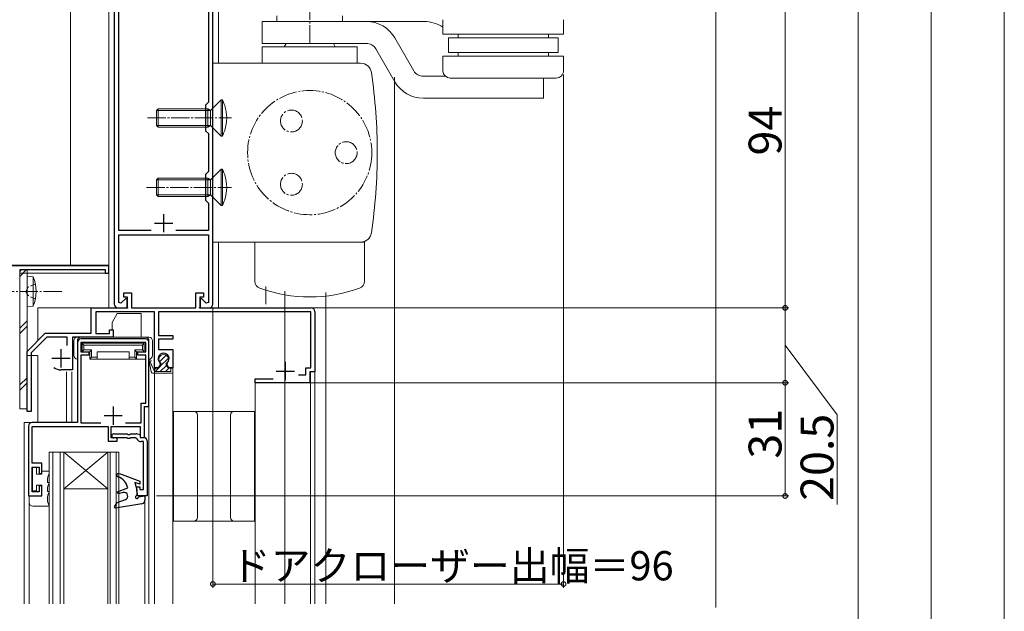
# Model space of a CAD drawing. Extents: x 0 to 1017, y 0 to 1603.
# Drawn here: x 198 to 467, y 1109 to 1271 of the extents above; entities that cross this region are included whole.
import ezdxf

# ---------------------------------------------------------------- set-up
doc = ezdxf.new("R2010")
doc.units = 0
doc.linetypes.add('YCENTER_1', pattern=[13, 10, -1, 1, -1])
doc.linetypes.add('YHIDDEN_1', pattern=[4, 3, -1])
for name, color, linetype, lineweight in [('YKK_11', 7, 'CONTINUOUS', 30), ('YKK_12', 2, 'CONTINUOUS', 13), ('YKK_13', 4, 'CONTINUOUS', 13), ('YKK_D', 6, 'CONTINUOUS', 13), ('YSS_K', 3, 'CONTINUOUS', 13)]:
    doc.layers.add(name, color=color, linetype=linetype, lineweight=lineweight)
doc.styles.get("Standard").update_dxf_attribs({"font": 'txt', "bigfont": 'EXTFONT'})

msp = doc.modelspace()

# ---------------------------------------------------------------- linework, layer by layer
at = {"layer": 'YKK_11', "color": 0, "linetype": 'ByBlock', "lineweight": -2, "ltscale": 0.5}
for p, q in [((223.54, 1302.18), (223.54, 1193.18)), ((224.74, 1213.38), (224.74, 1293.38)), ((249.34, 1293.38), (249.34, 1248.48)), ((250.54, 1193.18), (250.54, 1293.38)), ((249.34, 1248.48), (248.54, 1247.68)), ((248.54, 1247.68), (248.54, 1240.68)), ((248.54, 1240.68), (249.34, 1239.88)), ((249.34, 1239.88), (249.34, 1229.48)), ((249.34, 1229.48), (248.54, 1228.68)), ((248.54, 1228.68), (248.54, 1221.68)), ((248.54, 1221.68), (249.34, 1220.88)), ((249.34, 1220.88), (249.34, 1213.38)), ((233.65, 1213.38), (224.74, 1213.38)), ((233.65, 1213.38), (224.74, 1213.38)), ((249.34, 1213.38), (240.42, 1213.38)), ((224.74, 1193.68), (224.74, 1212.18)), ((224.74, 1212.18), (249.34, 1212.18)), ((249.34, 1212.18), (249.34, 1193.68)), ((222.04, 1203.68), (189.47, 1203.68)), ((197.64, 1202.68), (221.04, 1202.68)), ((221.04, 1202.68), (221.04, 1201.68)), ((222.04, 1201.68), (222.04, 1203.68)), ((221.04, 1201.68), (222.04, 1201.68)), ((226.67, 1194.74), (225.35, 1193.43)), ((226.14, 1195.08), (226.14, 1196.28)), ((226.14, 1196.28), (228.24, 1196.28)), ((227.14, 1195.08), (226.14, 1195.08)), ((227.04, 1194.58), (226.67, 1194.74)), ((227.04, 1192.18), (227.04, 1194.58)), ((227.14, 1192.18), (227.14, 1195.08)), ((228.24, 1196.28), (228.24, 1192.18)), ((245.84, 1192.18), (245.84, 1196.28)), ((245.84, 1196.28), (247.94, 1196.28)), ((247.94, 1195.08), (246.94, 1195.08)), ((246.94, 1195.08), (246.94, 1192.18)), ((247.41, 1194.74), (247.04, 1194.58)), ((247.04, 1194.58), (247.04, 1192.18)), ((248.72, 1193.43), (247.41, 1194.74)), ((247.94, 1196.28), (247.94, 1195.08)), ((217.24, 1185.28), (217.24, 1192.18)), ((217.24, 1192.18), (227.14, 1192.18)), ((224.54, 1192.18), (227.04, 1192.18)), ((225.35, 1193.43), (224.74, 1193.68)), ((228.24, 1192.18), (245.84, 1192.18)), ((246.94, 1192.18), (277.44, 1192.18)), ((247.04, 1192.18), (249.54, 1192.18)), ((249.34, 1193.68), (248.72, 1193.43)), ((234.54, 1191.08), (218.44, 1191.08)), ((218.44, 1191.08), (218.44, 1185.18)), ((234.54, 1175.78), (234.54, 1191.08)), ((277.34, 1191.08), (235.64, 1191.08)), ((235.64, 1191.08), (235.64, 1184.58)), ((277.34, 1175.78), (277.34, 1191.08)), ((278.44, 1191.18), (278.44, 1174.68)), ((199.64, 1180.28), (204.64, 1185.28)), ((205.09, 1184.18), (200.74, 1179.83)), ((204.64, 1185.28), (217.24, 1185.28)), ((210.64, 1184.18), (205.09, 1184.18)), ((210.64, 1181.88), (210.64, 1184.18)), ((223.24, 1184.18), (212.14, 1184.18)), ((212.14, 1184.18), (212.14, 1175.18)), ((232.04, 1183.68), (214.44, 1183.68)), ((218.44, 1185.18), (222.24, 1185.18)), ((222.24, 1185.18), (222.24, 1186.18)), ((222.24, 1186.18), (223.24, 1186.18)), ((223.24, 1186.18), (223.24, 1184.18)), ((235.64, 1184.58), (239.54, 1184.58)), ((239.54, 1183.58), (235.64, 1183.58)), ((235.64, 1183.58), (235.64, 1180.78)), ((239.54, 1184.58), (239.54, 1183.58)), ((213.44, 1182.68), (213.44, 1160.78)), ((213.44, 1182.68), (213.44, 1160.78)), ((232.14, 1182.68), (214.34, 1182.68)), ((214.34, 1182.68), (214.34, 1180.18)), ((232.14, 1180.18), (232.14, 1182.68)), ((233.04, 1165.18), (233.04, 1182.68)), ((199.64, 1163.78), (199.64, 1180.28)), ((200.74, 1179.83), (200.74, 1163.78)), ((214.34, 1180.18), (216.54, 1180.18)), ((216.54, 1179.28), (214.34, 1179.28)), ((214.34, 1179.28), (214.34, 1160.68)), ((216.54, 1180.18), (216.54, 1179.68)), ((216.54, 1179.68), (216.54, 1179.28)), ((229.94, 1179.28), (229.94, 1180.18)), ((229.94, 1180.18), (232.14, 1180.18)), ((232.14, 1179.28), (229.94, 1179.28)), ((232.14, 1166.08), (232.14, 1179.28)), ((235.64, 1180.78), (239.54, 1180.78)), ((239.54, 1180.78), (239.54, 1175.78)), ((235.59, 1175.78), (234.54, 1175.78)), ((236.07, 1176.61), (235.59, 1175.78)), ((235.99, 1177.21), (236.07, 1176.61)), ((238, 1176.61), (238.09, 1177.21)), ((238.48, 1175.78), (238, 1176.61)), ((239.54, 1175.78), (238.48, 1175.78)), ((275.94, 1173.88), (275.94, 1175.78)), ((275.94, 1175.78), (277.34, 1175.78)), ((212.14, 1175.18), (208.94, 1175.18)), ((262.14, 1171.68), (262.14, 1172.78)), ((262.14, 1172.78), (267, 1172.78)), ((274, 1173.88), (275.94, 1173.88)), ((278.44, 1174.68), (277.04, 1174.68)), ((277.04, 1174.68), (277.04, 1171.68)), ((277.04, 1171.68), (262.14, 1171.68)), ((230.94, 1160.68), (230.94, 1166.08)), ((230.94, 1166.08), (232.14, 1166.08)), ((231.84, 1156.68), (231.84, 1165.18)), ((231.84, 1165.18), (233.04, 1165.18)), ((200.74, 1163.78), (199.64, 1163.78)), ((200.04, 1159.78), (200.04, 1140.68)), ((213.44, 1160.78), (201.04, 1160.78)), ((201.04, 1149.68), (201.04, 1159.68)), ((201.04, 1159.68), (221.84, 1159.68)), ((214.34, 1160.68), (219.85, 1160.68)), ((221.84, 1159.68), (221.84, 1155.68)), ((222.64, 1156.58), (222.64, 1159.68)), ((222.64, 1159.68), (230.64, 1159.68)), ((226.62, 1160.68), (230.94, 1160.68)), ((230.64, 1159.68), (230.64, 1156.68)), ((223.99, 1156.58), (222.64, 1156.58)), ((223.39, 1157.68), (227.08, 1157.68)), ((227.08, 1156.58), (223.39, 1156.58)), ((224.34, 1156.38), (223.99, 1156.58)), ((227.08, 1157.68), (227.26, 1157.56)), ((227.26, 1156.46), (227.08, 1156.58)), ((227.26, 1157.56), (227.81, 1157.56)), ((227.81, 1157.56), (227.99, 1157.68)), ((227.99, 1156.58), (227.81, 1156.46)), ((227.99, 1157.68), (229.5, 1157.68)), ((229.39, 1156.58), (227.99, 1156.58)), ((229.66, 1156.41), (229.39, 1156.58)), ((229.77, 1157.66), (230.64, 1157.48)), ((230.64, 1157.48), (230.64, 1156.68)), ((230.64, 1156.68), (231.84, 1156.68)), ((230.64, 1156.68), (231.64, 1156.68)), ((221.84, 1155.68), (224.34, 1155.68)), ((224.34, 1155.68), (224.34, 1156.38)), ((227.81, 1156.46), (227.26, 1156.46)), ((231.54, 1155.58), (230.94, 1155.58)), ((231.54, 1142.48), (231.54, 1155.58)), ((232.54, 1155.78), (232.54, 1140.68)), ((203.74, 1149.68), (201.04, 1149.68)), ((201.04, 1141.78), (201.04, 1148.58)), ((201.04, 1148.58), (202.94, 1148.58)), ((202.94, 1148.58), (202.94, 1146.88)), ((203.74, 1146.88), (203.74, 1149.68)), ((202.94, 1146.88), (203.74, 1146.88)), ((203.74, 1143.48), (202.94, 1143.48)), ((202.94, 1143.48), (202.94, 1141.78)), ((203.74, 1140.68), (203.74, 1143.48)), ((229.74, 1142.18), (229.74, 1143.18)), ((229.74, 1143.18), (230.54, 1143.18)), ((230.54, 1143.18), (230.54, 1142.48)), ((200.04, 1140.68), (203.74, 1140.68)), ((202.94, 1141.78), (201.04, 1141.78)), ((230, 1140.68), (229.74, 1142.18)), ((232.54, 1140.68), (230, 1140.68)), ((230.54, 1142.48), (231.54, 1142.48))]:
    msp.add_line(p, q, dxfattribs=at)
at = {"layer": 'YKK_11', "color": 2, "ltscale": 0.5}
for p, q in [((237.04, 1217.88), (237.04, 1212.88)), ((234.54, 1215.38), (239.54, 1215.38)), ((208.94, 1180.88), (208.94, 1175.88)), ((206.44, 1178.38), (211.44, 1178.38)), ((270.34, 1177.38), (270.34, 1172.38)), ((267.84, 1174.88), (272.84, 1174.88)), ((223.24, 1165.18), (223.24, 1160.18)), ((220.74, 1162.68), (225.74, 1162.68))]:
    msp.add_line(p, q, dxfattribs=at)
at = {"layer": 'YKK_11', "color": 0, "linetype": 'ByBlock', "lineweight": -2, "ltscale": 0.5}
for centre, radius, start, end in [((224.54, 1193.18), 1, 180, 270), ((249.54, 1193.18), 1, 270, 360), ((277.44, 1191.18), 1, 0, 90), ((214.44, 1182.68), 1, 90, 180), ((232.04, 1182.68), 1, 0, 90), ((237.04, 1178.28), 1.5, 314.4775, 225.5225), ((208.94, 1178.38), 3.2, 231.6335, 270), ((201.04, 1159.78), 1, 90, 180), ((223.39, 1157.13), 0.55, 90, 270), ((229.5, 1156.28), 1.4, 78.6901, 90), ((231.64, 1155.78), 0.9, 0, 90), ((230.94, 1156.98), 1.4, 204.3157, 270)]:
    msp.add_arc(centre, radius, start, end, dxfattribs=at)
at = {"layer": 'YKK_12'}
for p, q in [((211.54, 1300.18), (211.54, 1203.88)), ((222.04, 1300.18), (222.04, 1192.18)), ((252.04, 1300.18), (252.04, 1259.18)), ((300.24, 1111.18), (300.24, 1255.32)), ((252.04, 1210.18), (252.04, 1192.18)), ((265.04, 1198.02), (265.04, 1193.18)), ((270.24, 1196.76), (270.24, 1111.18)), ((281.44, 1111.18), (281.44, 1196.42)), ((202.63, 1192.18), (202.63, 1183.28)), ((227.34, 1192.18), (202.63, 1192.18)), ((246.73, 1192.18), (277.04, 1192.18)), ((278.43, 1189.18), (278.43, 1111.18)), ((202.63, 1179.18), (202.63, 1160.78)), ((213.44, 1160.78), (213.44, 1178.18)), ((231.74, 1178.18), (232.14, 1178.18)), ((233.04, 1178.18), (233.03, 1111.18)), ((234.54, 1176.08), (234.54, 1111.18)), ((239.54, 1176.08), (239.54, 1111.18)), ((210.43, 1175.18), (211.93, 1175.18)), ((210.43, 1174.68), (210.43, 1160.78)), ((211.93, 1175.2), (211.93, 1175.18)), ((211.93, 1174.68), (211.93, 1160.78)), ((277.23, 1174.68), (277.23, 1111.18)), ((277.23, 1174.68), (278.43, 1174.68)), ((262.13, 1171.68), (262.13, 1111.18)), ((262.13, 1171.68), (277.23, 1171.68)), ((198.83, 1160.78), (198.83, 1111.18)), ((198.83, 1160.78), (213.44, 1160.78)), ((200.24, 1138.88), (200.24, 1111.18)), ((231.94, 1139.54), (231.94, 1111.18))]:
    msp.add_line(p, q, dxfattribs=at)
at = {"layer": 'YKK_12', "linetype": 'Continuous'}
for p, q in [((205.74, 1152.68), (205.74, 1111.18)), ((209.74, 1152.68), (205.74, 1152.68)), ((206.74, 1111.18), (206.74, 1152.68)), ((208.74, 1152.68), (208.74, 1111.18)), ((209.74, 1152.68), (221.74, 1152.68)), ((209.74, 1152.68), (221.74, 1142.68)), ((221.74, 1152.68), (209.74, 1142.68)), ((209.74, 1111.18), (209.74, 1152.68)), ((221.74, 1152.68), (221.74, 1111.18)), ((224.74, 1152.68), (221.74, 1152.68)), ((222.44, 1111.18), (222.44, 1152.68)), ((224.04, 1152.68), (224.04, 1111.18)), ((224.74, 1111.18), (224.74, 1152.68)), ((209.74, 1142.68), (221.74, 1142.68))]:
    msp.add_line(p, q, dxfattribs=at)
at = {"layer": 'YKK_13', "linetype": 'YCENTER_1', "ltscale": 0.5}
for p, q in [((277.04, 1264.58), (277.04, 1280.75)), ((232.63, 1244.18), (255.66, 1244.18)), ((232.36, 1225.18), (255.66, 1225.18)), ((209.14, 1196.68), (191.64, 1196.68))]:
    msp.add_line(p, q, dxfattribs=at)
at = {"layer": 'YKK_13', "linetype": 'Continuous', "ltscale": 0.5}
for p, q in [((264.04, 1270.58), (308.43, 1270.58)), ((264.04, 1270.58), (264.04, 1264.58)), ((268.04, 1272.18), (268.04, 1270.58)), ((286.04, 1272.18), (286.04, 1270.58)), ((313.54, 1271.08), (313.54, 1267.08)), ((346.54, 1271.08), (346.54, 1267.08)), ((264.04, 1264.58), (292.57, 1264.58)), ((270.56, 1264.58), (270.04, 1263.68)), ((270.56, 1264.58), (283.52, 1264.58)), ((284.04, 1263.68), (283.52, 1264.58)), ((305.57, 1257.08), (300.37, 1266.08)), ((330.04, 1267.08), (313.54, 1267.08)), ((330.04, 1266.08), (315.04, 1266.08)), ((315.04, 1266.08), (315.04, 1262.08)), ((317.65, 1266.08), (317.65, 1267.08)), ((346.54, 1267.08), (330.04, 1267.08)), ((345.04, 1266.08), (330.04, 1266.08)), ((342.42, 1266.08), (342.42, 1267.08)), ((345.04, 1266.08), (345.04, 1262.08)), ((264.04, 1263.68), (264.04, 1259.18)), ((290.04, 1263.68), (264.04, 1263.68)), ((290.04, 1263.68), (290.04, 1259.18)), ((300.37, 1254.08), (295.17, 1263.08)), ((330.04, 1262.08), (315.04, 1262.08)), ((317.65, 1261.08), (317.65, 1262.08)), ((345.04, 1262.08), (330.04, 1262.08)), ((342.42, 1261.08), (342.42, 1262.08)), ((250.54, 1259.18), (250.54, 1210.18)), ((250.54, 1259.18), (290.96, 1259.18)), ((330.04, 1261.08), (313.54, 1261.08)), ((313.54, 1261.08), (313.54, 1257.08)), ((346.54, 1261.08), (330.04, 1261.08)), ((346.54, 1261.08), (346.54, 1257.08)), ((308.16, 1255.58), (314.21, 1255.58)), ((344.54, 1255.08), (315.54, 1255.08)), ((341.09, 1255.08), (341.09, 1249.58)), ((252.84, 1249.18), (249.89, 1246.23)), ((252.84, 1249.18), (252.84, 1239.18)), ((252.84, 1249.18), (253.14, 1249.18)), ((253.14, 1249.18), (253.14, 1239.18)), ((308.16, 1249.58), (341.09, 1249.58)), ((235.59, 1246.68), (235.14, 1246.23)), ((235.14, 1246.23), (235.14, 1242.13)), ((235.14, 1246.23), (249.89, 1246.23)), ((235.59, 1246.68), (249.11, 1246.68)), ((235.59, 1246.68), (235.59, 1241.68)), ((249.11, 1246.68), (249.89, 1246.23)), ((249.11, 1246.68), (249.11, 1241.68)), ((249.89, 1246.23), (249.89, 1242.13)), ((249.89, 1242.13), (235.14, 1242.13)), ((235.14, 1242.13), (235.59, 1241.68)), ((249.11, 1241.68), (235.59, 1241.68)), ((249.89, 1242.13), (249.11, 1241.68)), ((249.89, 1242.13), (252.84, 1239.18)), ((253.14, 1239.18), (252.84, 1239.18)), ((252.84, 1230.18), (249.89, 1227.23)), ((252.84, 1230.18), (252.84, 1220.18)), ((252.84, 1230.18), (253.14, 1230.18)), ((253.14, 1230.18), (253.14, 1220.18)), ((235.59, 1227.68), (235.14, 1227.23)), ((235.14, 1227.23), (235.14, 1223.13)), ((235.14, 1227.23), (249.89, 1227.23)), ((235.59, 1227.68), (249.11, 1227.68)), ((235.59, 1227.68), (235.59, 1222.68)), ((249.11, 1227.68), (249.89, 1227.23)), ((249.11, 1227.68), (249.11, 1222.68)), ((249.89, 1227.23), (249.89, 1223.13)), ((249.89, 1223.13), (235.14, 1223.13)), ((235.14, 1223.13), (235.59, 1222.68)), ((249.11, 1222.68), (235.59, 1222.68)), ((249.89, 1223.13), (249.11, 1222.68)), ((249.89, 1223.13), (252.84, 1220.18)), ((253.14, 1220.18), (252.84, 1220.18)), ((250.54, 1210.18), (290.96, 1210.18)), ((262.04, 1210.18), (292.04, 1210.18)), ((262.04, 1210.18), (262.04, 1199.47)), ((292.04, 1210.18), (292.04, 1199.47)), ((199.64, 1202.58), (197.64, 1202.58)), ((197.64, 1202.58), (197.64, 1164.58)), ((197.64, 1200.77), (199.45, 1202.58)), ((197.64, 1202.18), (198.04, 1202.58)), ((199.64, 1164.58), (199.64, 1202.58)), ((199.64, 1200.83), (199.64, 1194.68)), ((199.64, 1200.83), (201.34, 1200.69)), ((201.34, 1198.68), (201.34, 1200.69)), ((199.64, 1192.53), (199.64, 1198.68)), ((201.34, 1194.68), (201.34, 1198.68)), ((201.34, 1194.68), (201.34, 1192.68)), ((199.64, 1192.53), (201.34, 1192.68)), ((197.64, 1186.63), (199.64, 1188.63)), ((197.64, 1185.21), (199.64, 1187.21)), ((199.64, 1179.18), (202.63, 1179.18)), ((237.72, 1179.19), (235.93, 1177.4)), ((238.31, 1178.36), (236.05, 1176.1)), ((233.61, 1174.68), (233.05, 1177.6)), ((234.53, 1174.78), (233.4, 1177.37)), ((235.81, 1175.86), (234.73, 1174.78)), ((235.24, 1175.68), (235.04, 1175.68)), ((236.37, 1176.61), (236.08, 1176.15)), ((237.81, 1176.45), (236.14, 1174.78)), ((238.5, 1175.72), (237.56, 1174.78)), ((237.71, 1176.61), (238, 1176.15)), ((239.54, 1175.68), (238.84, 1175.68)), ((239.04, 1174.78), (239.04, 1175.68)), ((239.54, 1174.58), (239.54, 1175.68)), ((197.64, 1171.07), (199.64, 1173.07)), ((200.84, 1174.33), (200.84, 1168.18)), ((239.24, 1174.28), (234.11, 1174.28)), ((239.04, 1174.78), (234.53, 1174.78)), ((234.54, 1174.78), (234.54, 1175.18)), ((197.64, 1169.66), (199.64, 1171.66)), ((200.84, 1166.03), (200.84, 1172.18)), ((197.64, 1164.58), (199.64, 1164.58)), ((239.73, 1133.83), (239.73, 1163.83)), ((239.73, 1163.83), (261.93, 1163.83)), ((246.33, 1162.83), (246.33, 1134.83)), ((255.33, 1162.83), (255.33, 1134.83)), ((261.93, 1163.83), (261.93, 1133.83)), ((201.14, 1148.28), (201.14, 1142.08)), ((202.24, 1146.68), (202.24, 1148.28)), ((203.74, 1146.68), (202.24, 1146.68)), ((205.74, 1147.48), (203.74, 1147.48)), ((203.74, 1147.48), (203.74, 1146.68)), ((205.74, 1146.82), (205.74, 1147.48)), ((202.24, 1142.08), (202.24, 1143.68)), ((202.24, 1143.68), (203.74, 1143.68)), ((203.74, 1143.68), (203.74, 1140.68)), ((205.24, 1144.88), (205.24, 1144.38)), ((205.74, 1144.38), (205.24, 1144.38)), ((205.74, 1144.32), (205.74, 1144.38)), ((203.74, 1140.68), (200.24, 1140.68)), ((200.24, 1140.68), (200.24, 1138.88)), ((201.14, 1142.08), (202.24, 1142.08)), ((205.24, 1142.38), (205.24, 1141.88)), ((205.74, 1141.88), (205.24, 1141.88)), ((205.74, 1141.82), (205.74, 1141.88)), ((201.24, 1137.88), (205.74, 1137.88)), ((205.74, 1137.88), (205.74, 1137.95)), ((261.93, 1133.83), (239.73, 1133.83))]:
    msp.add_line(p, q, dxfattribs=at)
at = {"layer": 'YKK_13'}
for p, q in [((222.04, 1203.88), (189.47, 1203.88)), ((222.04, 1192.18), (222.04, 1203.88)), ((221.74, 1201.68), (197.64, 1201.68))]:
    msp.add_line(p, q, dxfattribs=at)
at = {"layer": 'YKK_13', "linetype": 'YHIDDEN_1', "ltscale": 0.5}
for p, q in [((199.97, 1197.83), (199.36, 1196.68)), ((201.92, 1198.78), (199.97, 1197.83)), ((199.97, 1195.53), (199.36, 1196.68)), ((201.92, 1194.58), (199.97, 1195.53))]:
    msp.add_line(p, q, dxfattribs=at)
at = {"layer": 'YKK_13', "linetype": 'Continuous'}
for p, q in [((224.33, 1190.68), (222.93, 1188.18)), ((230.93, 1190.68), (224.33, 1190.68)), ((230.93, 1184.18), (230.93, 1190.68)), ((222.93, 1188.18), (222.93, 1186.18)), ((213.43, 1184.18), (214.43, 1184.18)), ((214.43, 1184.18), (232.03, 1184.18)), ((232.03, 1184.18), (233.03, 1184.18)), ((212.43, 1179.18), (212.43, 1183.18)), ((213.43, 1183.18), (213.43, 1178.18)), ((214.73, 1180.18), (214.73, 1182.48)), ((214.73, 1182.48), (215.23, 1181.98)), ((214.73, 1182.48), (231.73, 1182.48)), ((215.23, 1181.98), (215.23, 1180.68)), ((231.23, 1181.98), (215.23, 1181.98)), ((231.73, 1182.48), (231.23, 1181.98)), ((231.23, 1180.68), (231.23, 1181.98)), ((231.73, 1182.48), (231.73, 1180.18)), ((233.03, 1183.18), (233.03, 1178.18)), ((234.03, 1183.18), (234.03, 1179.18)), ((213.43, 1178.18), (213.44, 1178.18)), ((214.73, 1180.18), (215.23, 1180.68)), ((216.83, 1180.18), (214.73, 1180.18)), ((215.23, 1180.68), (217.33, 1180.68)), ((216.83, 1180.18), (217.33, 1180.68)), ((216.83, 1178.18), (216.83, 1180.18)), ((216.83, 1178.18), (217.33, 1178.68)), ((218.83, 1178.18), (216.83, 1178.18)), ((217.33, 1180.68), (217.33, 1178.68)), ((217.33, 1178.68), (218.83, 1178.68)), ((218.83, 1180.18), (227.63, 1180.18)), ((218.83, 1178.68), (218.83, 1180.18)), ((218.83, 1178.68), (218.83, 1178.18)), ((218.83, 1178.18), (227.63, 1178.18)), ((227.63, 1180.18), (227.63, 1178.68)), ((227.63, 1178.68), (229.13, 1178.68)), ((227.63, 1178.18), (227.63, 1178.68)), ((229.63, 1178.18), (227.63, 1178.18)), ((229.13, 1180.68), (231.23, 1180.68)), ((229.13, 1178.68), (229.13, 1180.68)), ((229.63, 1180.18), (229.13, 1180.68)), ((229.63, 1178.18), (229.13, 1178.68)), ((231.73, 1180.18), (229.63, 1180.18)), ((229.63, 1180.18), (229.63, 1178.18)), ((229.63, 1178.18), (232.14, 1178.18)), ((231.73, 1180.18), (231.23, 1180.68))]:
    msp.add_line(p, q, dxfattribs=at)
at = {"layer": 'YKK_13', "linetype": 'ByBlock', "lineweight": -2, "ltscale": 0.5}
for p, q in [((224.92, 1146.85), (230.54, 1144.7)), ((230.54, 1143.9), (229.2, 1144.38)), ((229.2, 1144.38), (229.74, 1142.38)), ((230.54, 1144.7), (230.54, 1143.9)), ((224.42, 1141.86), (227.24, 1142.88)), ((224.59, 1141.29), (224.42, 1141.86)), ((226.01, 1141.62), (224.59, 1141.29)), ((229.74, 1142.38), (229.74, 1140.78)), ((230.13, 1140.44), (231.94, 1140.68)), ((231.94, 1140.68), (231.94, 1139.54)), ((223.62, 1137.68), (224.32, 1138.88)), ((231.1, 1138.55), (223.83, 1137.37)), ((224.32, 1138.88), (226.58, 1139.71)), ((223.83, 1137.37), (223.62, 1137.68))]:
    msp.add_line(p, q, dxfattribs=at)
at = {"layer": 'YKK_13', "linetype": 'YCENTER_1', "ltscale": 0.5}
for centre, radius in [((277.04, 1234.68), 17), ((272.04, 1243.34), 3), ((287.04, 1234.68), 3), ((272.04, 1226.02), 3)]:
    msp.add_circle(centre, radius, dxfattribs=at)
at = {"layer": 'YKK_13', "linetype": 'Continuous', "ltscale": 0.5}
for centre, radius, start, end in [((292.57, 1261.58), 9, 30, 90), ((308.43, 1261.58), 9, 55.4425, 90), ((292.57, 1261.58), 3, 29.9999, 90), ((290.96, 1256.18), 3, 8.4101, 90), ((145.54, 1234.68), 150, 0, 8.4102), ((308.16, 1258.58), 3, 210, 270), ((315.54, 1257.08), 2, 180, 270), ((344.54, 1257.08), 2, 270, 0.0001), ((308.16, 1258.58), 9, 210, 270), ((242.04, 1243.81), 12.33, 9.7833, 25.8398), ((244.15, 1244.18), 10.19, 350.2842, 9.7158), ((242.04, 1244.56), 12.33, 334.1602, 350.2167), ((145.54, 1234.68), 150, 351.5898, 360), ((242.04, 1224.81), 12.33, 9.7833, 25.8398), ((244.15, 1225.18), 10.19, 350.2842, 9.7158), ((242.04, 1225.56), 12.33, 334.1602, 350.2167), ((290.96, 1213.18), 3, 270, 351.5899), ((191.73, 1196.68), 10.41, 337.3871, 22.6129), ((264.04, 1199.47), 2, 179.9999, 249.995), ((277.04, 1235.18), 40, 249.9948, 290.0052), ((290.04, 1199.47), 2, 290.005, 0.0001), ((237.04, 1178.08), 1.3, 305.154, 234.846), ((233.34, 1177.66), 0.3, 281, 191), ((235.04, 1175.18), 0.5, 90, 180), ((235.24, 1176.68), 1, 270, 328), ((236.12, 1176.77), 0.3, 328, 54.846), ((237.96, 1176.77), 0.3, 125.154, 212), ((238.84, 1176.68), 1, 212, 270), ((234.11, 1174.78), 0.5, 191, 270), ((239.24, 1174.58), 0.3, 270, 0), ((245.33, 1162.83), 1, 0, 90), ((256.33, 1162.83), 1, 90, 180), ((209.24, 1144.88), 4, 151.045, 179.9998), ((209.24, 1142.38), 4, 151.045, 179.9998), ((209.24, 1139.88), 4, 151.045, 208.9548), ((201.24, 1138.88), 1, 179.9991, 270), ((245.33, 1134.83), 1, 270, 0), ((256.33, 1134.83), 1, 180, 270)]:
    msp.add_arc(centre, radius, start, end, dxfattribs=at)
at = {"layer": 'YKK_13'}
msp.add_arc((221.74, 1201.98), 0.3, 270, 0, dxfattribs=at)
at = {"layer": 'YKK_13', "linetype": 'Continuous'}
for centre, start, end in [((213.43, 1183.18), 90, 180), ((214.43, 1183.18), 90, 180), ((232.03, 1183.18), 0, 90), ((233.03, 1183.18), 0, 90), ((213.43, 1179.18), 180, 270), ((233.03, 1179.18), 270, 0)]:
    msp.add_arc(centre, 1, start, end, dxfattribs=at)
at = {"layer": 'YKK_13', "linetype": 'ByBlock', "lineweight": -2, "ltscale": 0.5}
for centre, radius, start, end in [((224.74, 1146.38), 0.5, 69.0412, 251.5302), ((223.31, 1142.12), 4, 11.0736, 71.5314), ((226.24, 1140.65), 1, 289.9994, 103.2176), ((229.74, 1140.38), 0.4, 90, 7.7714), ((230.94, 1139.54), 1, 279.1877, 0.0009)]:
    msp.add_arc(centre, radius, start, end, dxfattribs=at)
at = {"layer": 'YKK_D'}
for p, q in [((467.23, 1323.68), (467.23, 794.68)), ((447.23, 1318.68), (447.23, 794.68)), ((427.23, 809.68), (427.23, 1288.68)), ((407.23, 1286.18), (407.23, 1192.18)), ((346.54, 1256.08), (346.54, 1115.58)), ((250.53, 1192.18), (250.53, 1115.58)), ((268.73, 1192.18), (408.23, 1192.18)), ((268.73, 1192.18), (408.23, 1192.18)), ((407.23, 1192.18), (407.23, 1171.68)), ((407.23, 1181.93), (421.46, 1162.9)), ((267.13, 1171.68), (408.23, 1171.68)), ((267.13, 1171.68), (408.23, 1171.68)), ((407.23, 1171.68), (407.23, 1140.68)), ((421.46, 1162.9), (421.46, 1138.34)), ((235.13, 1140.68), (408.23, 1140.68)), ((250.53, 1116.58), (346.54, 1116.58))]:
    msp.add_line(p, q, dxfattribs=at)
at = {"layer": 'YKK_D', "linetype": 'ByBlock', "const_width": 1.27}
for points in [[(407.23, 1192.34, 1), (407.23, 1192.02, 1)], [(407.23, 1192.02, 1), (407.23, 1192.34, 1)], [(407.23, 1171.84, 1), (407.23, 1171.52, 1)], [(407.23, 1171.52, 1), (407.23, 1171.84, 1)], [(407.23, 1140.84, 1), (407.23, 1140.52, 1)], [(250.69, 1116.58, 1), (250.38, 1116.58, 1)], [(346.38, 1116.58, 1), (346.7, 1116.58, 1)]]:
    msp.add_lwpolyline(points, format="xyb", close=True, dxfattribs=at)
at = {"layer": 'YSS_K', "linetype": 'Continuous', "ltscale": 1.5}
msp.add_line((388.23, 1110.18), (388.23, 1318.18), dxfattribs=at)

# ---------------------------------------------------------------- texts
at = {"layer": 'YKK_D'}
for s, p in [('94', (406.23, 1233.9)), ('31', (406.23, 1150.9)), ('20.5', (420.46, 1139.34))]:
    msp.add_text(s, height=9, rotation=90, dxfattribs=at).set_placement(p)
msp.add_text('ドアクローザー出幅＝96', height=8, dxfattribs=at).set_placement((255.44, 1117.58))

doc.saveas('drawing.dxf')
